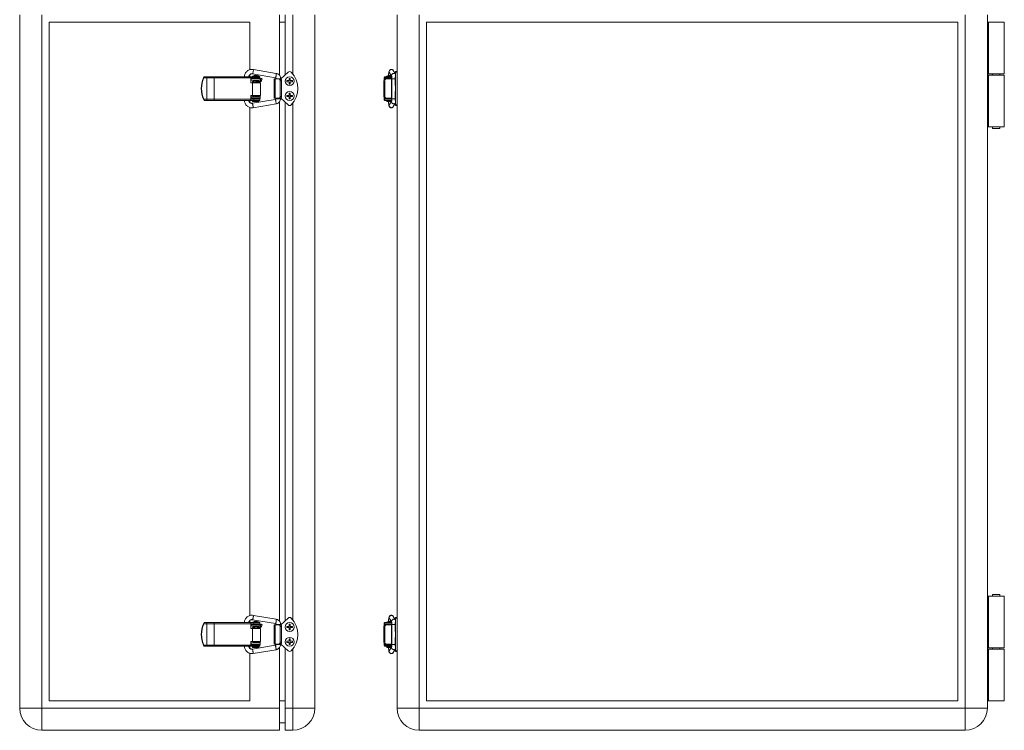
# Model space of a CAD drawing. Units: millimetres. Extents: x 129 to 796, y 19 to 744.
# Drawn here: x 129 to 796, y 19 to 500 of the extents above; entities that cross this region are included whole.
import ezdxf

# ---------------------------------------------------------------- set-up
doc = ezdxf.new("R2010")
doc.units = ezdxf.units.MM
doc.header["$LTSCALE"] = 2

msp = doc.modelspace()

# ---------------------------------------------------------------- linework, layer by layer
at = {"color": 7, "linetype": 'Continuous', "lineweight": 15}
for p, q in [((128.58, 503.67), (128.58, 33.67)), ((143.58, 503.67), (143.58, 33.67)), ((304.58, 462.64), (304.58, 503.67)), ((308.58, 462.94), (308.58, 503.67)), ((313.58, 463.66), (313.58, 503.67)), ((328.58, 33.67), (328.58, 503.67)), ((384.36, 463.66), (384.36, 503.67)), ((399.36, 33.67), (399.36, 503.67)), ((769.36, 33.67), (769.36, 503.67)), ((784.36, 33.67), (784.36, 503.67)), ((284.58, 498.67), (148.58, 498.67)), ((148.58, 498.67), (148.58, 38.67)), ((284.58, 466.47), (284.58, 498.67)), ((308.58, 498.67), (304.58, 498.67)), ((404.36, 498.67), (764.36, 498.67)), ((404.36, 38.67), (404.36, 498.67)), ((764.36, 38.67), (764.36, 498.67)), ((784.8, 498.67), (784.36, 498.67)), ((784.8, 463.67), (784.8, 498.67)), ((784.8, 498.67), (785.26, 498.67)), ((785.26, 498.67), (785.26, 463.67)), ((795.86, 498.67), (785.26, 498.67)), ((795.86, 463.67), (795.86, 498.67)), ((253.56, 461.67), (253.21, 460.91)), ((255.45, 460.87), (253.46, 460.87)), ((253.59, 461.67), (253.56, 461.67)), ((253.59, 461.67), (255.18, 461.67)), ((255.18, 461.67), (260.49, 461.67)), ((255.45, 446.47), (255.45, 460.87)), ((260.35, 460.87), (255.45, 460.87)), ((285.16, 460.87), (260.35, 460.87)), ((260.35, 446.47), (260.35, 460.87)), ((260.49, 461.67), (287.85, 461.67)), ((280.89, 461.72), (280.89, 461.67)), ((283.89, 461.67), (283.89, 461.72)), ((284.58, 461.67), (284.58, 463.13)), ((285.16, 457.57), (285.16, 460.87)), ((287.18, 461.67), (285.29, 461.67)), ((285.29, 460.87), (285.29, 461.67)), ((285.29, 460.87), (287.18, 460.87)), ((285.3, 460.87), (285.3, 457.57)), ((286.36, 461.97), (286.36, 461.67)), ((286.36, 461.97), (290.76, 461.97)), ((286.42, 463.64), (301.96, 461.02)), ((302.46, 463.98), (286.92, 466.6)), ((287.06, 460.87), (287.06, 460.42)), ((287.85, 461.67), (287.18, 461.67)), ((287.18, 460.87), (287.18, 461.67)), ((291.29, 460.87), (287.18, 460.87)), ((291.29, 461.67), (287.85, 461.67)), ((290.06, 460.42), (290.06, 460.87)), ((290.76, 461.67), (290.76, 461.97)), ((291.29, 460.87), (291.29, 461.67)), ((292.01, 460.54), (291.75, 459.33)), ((305.58, 460.17), (310.56, 464.77)), ((311.98, 460.57), (311.18, 460.57)), ((311.18, 460.57), (311.18, 459.07)), ((311.98, 459.07), (311.98, 460.57)), ((375.53, 459.64), (375.53, 460.87)), ((375.86, 461.67), (375.86, 460.87)), ((380.69, 461.67), (375.86, 461.67)), ((380.69, 460.87), (375.86, 460.87)), ((376.31, 460.87), (376.31, 460.42)), ((377.26, 461.97), (377.26, 461.67)), ((377.26, 461.97), (379.46, 461.97)), ((377.96, 460.87), (377.96, 460.42)), ((379.2, 464.35), (380.69, 461.87)), ((379.46, 461.97), (380.63, 461.97)), ((380.79, 461.97), (380.85, 461.97)), ((381.79, 465.86), (381.7, 465.97)), ((383.16, 463.57), (381.77, 465.89)), ((383.16, 461.67), (383.06, 461.67)), ((383.06, 458.67), (383.06, 461.67)), ((384.36, 465.17), (383.16, 465.17)), ((383.16, 464.7), (383.16, 465.17)), ((383.16, 464.7), (384.36, 464.7)), ((383.16, 442.63), (383.16, 464.7)), ((384.36, 463.66), (384.36, 443.68)), ((784.8, 463.67), (784.36, 463.67)), ((784.36, 462.67), (784.8, 462.67)), ((785.26, 463.67), (784.8, 463.67)), ((784.8, 462.67), (784.8, 427.67)), ((784.8, 462.67), (785.26, 462.67)), ((795.86, 463.67), (785.26, 463.67)), ((785.26, 462.67), (785.26, 427.67)), ((785.26, 462.67), (795.86, 462.67)), ((787.86, 463.67), (787.86, 462.67)), ((792.86, 462.67), (792.86, 463.67)), ((795.86, 427.67), (795.86, 462.67)), ((285.16, 457.57), (286.27, 457.57)), ((291.58, 460.42), (285.38, 460.42)), ((285.38, 460.42), (285.38, 459.42)), ((291.58, 459.42), (285.38, 459.42)), ((286.27, 448.97), (286.27, 457.57)), ((291.79, 457.57), (286.27, 457.57)), ((287.06, 459.42), (287.06, 458.93)), ((287.06, 458.13), (287.06, 457.98)), ((290.06, 458.66), (290.06, 459.42)), ((291.68, 459.27), (290.06, 459.27)), ((290.06, 457.71), (290.06, 457.9)), ((290.68, 458.47), (291.68, 458.47)), ((291.58, 460.42), (291.58, 459.42)), ((291.58, 459.42), (291.58, 459.27)), ((291.58, 458.47), (291.58, 457.57)), ((291.79, 448.97), (291.79, 457.57)), ((292.52, 459.1), (292.8, 460.36)), ((301.08, 460.17), (301.08, 447.17)), ((301.08, 460.17), (301.66, 460.17)), ((301.66, 460.17), (301.66, 447.17)), ((301.66, 460.17), (304.38, 460.17)), ((302.38, 460.41), (302.38, 460.17)), ((304.38, 460.17), (305.33, 460.17)), ((305.11, 458.97), (305.11, 448.37)), ((306.06, 458.97), (305.11, 458.97)), ((305.38, 460.17), (305.38, 460.41)), ((305.38, 460.17), (305.58, 460.17)), ((306.06, 458.97), (306.06, 448.37)), ((309.68, 459.07), (309.68, 458.27)), ((311.18, 459.07), (309.68, 459.07)), ((309.68, 458.27), (311.18, 458.27)), ((311.18, 458.27), (311.18, 456.77)), ((311.18, 456.77), (311.98, 456.77)), ((313.48, 459.07), (311.98, 459.07)), ((311.98, 456.77), (311.98, 458.27)), ((311.98, 458.27), (313.48, 458.27)), ((313.48, 458.27), (313.48, 459.07)), ((375.26, 457.57), (375.26, 448.97)), ((375.36, 457.57), (375.26, 457.57)), ((376.09, 458.97), (375.36, 458.97)), ((375.36, 458.97), (375.36, 448.37)), ((376.06, 460.42), (376.06, 460.13)), ((379.16, 460.42), (376.06, 460.42)), ((376.09, 458.97), (376.09, 448.37)), ((376.31, 460.17), (377.04, 460.17)), ((377.04, 460.17), (380.59, 460.17)), ((379.16, 460.42), (380.72, 460.42)), ((380.59, 460.17), (380.59, 447.17)), ((380.67, 460.17), (380.59, 460.17)), ((380.72, 460.41), (380.72, 446.75)), ((383.06, 455.67), (383.06, 458.67)), ((383.06, 455.67), (383.16, 455.67)), ((285.16, 446.47), (285.16, 448.97)), ((285.16, 448.97), (286.27, 448.97)), ((285.3, 448.97), (285.3, 446.47)), ((286.42, 448.87), (285.3, 448.87)), ((285.3, 448.07), (287.06, 448.07)), ((285.38, 447.92), (285.38, 446.92)), ((291.58, 447.92), (285.38, 447.92)), ((291.79, 448.97), (286.27, 448.97)), ((287.06, 448.68), (287.06, 447.92)), ((290.06, 447.92), (290.06, 448.41)), ((291.58, 448.97), (291.58, 447.92)), ((291.58, 447.92), (291.58, 446.92)), ((301.66, 447.17), (301.08, 447.17)), ((304.38, 447.17), (301.66, 447.17)), ((302.38, 447.17), (302.38, 446.75)), ((305.33, 447.17), (304.38, 447.17)), ((305.11, 448.37), (306.06, 448.37)), ((305.38, 446.75), (305.38, 447.17)), ((305.58, 447.17), (305.38, 447.17)), ((310.56, 442.57), (305.58, 447.17)), ((311.18, 449.07), (309.68, 449.07)), ((309.68, 449.07), (309.68, 448.27)), ((309.68, 448.27), (311.18, 448.27)), ((311.98, 450.57), (311.18, 450.57)), ((311.18, 450.57), (311.18, 449.07)), ((311.18, 448.27), (311.18, 446.77)), ((311.98, 449.07), (311.98, 450.57)), ((313.48, 449.07), (311.98, 449.07)), ((311.98, 446.77), (311.98, 448.27)), ((311.98, 448.27), (313.48, 448.27)), ((313.48, 448.27), (313.48, 449.07)), ((375.36, 448.97), (375.26, 448.97)), ((375.36, 448.37), (376.09, 448.37)), ((375.53, 446.47), (375.53, 447.7)), ((376.06, 447.21), (376.06, 446.92)), ((377.04, 447.17), (376.31, 447.17)), ((380.59, 447.17), (377.04, 447.17)), ((380.59, 447.17), (380.72, 447.17)), ((383.16, 451.67), (383.06, 451.67)), ((383.06, 445.67), (383.06, 451.67)), ((253.21, 446.42), (253.56, 445.67)), ((253.46, 446.47), (255.45, 446.47)), ((253.59, 445.67), (253.56, 445.67)), ((255.18, 445.67), (253.59, 445.67)), ((260.49, 445.67), (255.18, 445.67)), ((255.45, 446.47), (260.35, 446.47)), ((260.35, 446.47), (285.16, 446.47)), ((287.85, 445.67), (260.49, 445.67)), ((284.58, 444.2), (284.58, 445.67)), ((284.58, 96.47), (284.58, 440.86)), ((285.29, 445.67), (285.29, 446.47)), ((285.29, 446.47), (287.18, 446.47)), ((285.29, 445.67), (287.18, 445.67)), ((291.58, 446.92), (285.38, 446.92)), ((301.79, 446.28), (286.25, 443.67)), ((286.46, 445.27), (286.46, 444.87)), ((286.46, 445.27), (290.66, 445.27)), ((286.46, 444.87), (290.66, 444.87)), ((286.75, 440.71), (302.29, 443.32)), ((287.06, 446.92), (287.06, 446.47)), ((287.18, 445.67), (287.18, 446.47)), ((291.29, 446.47), (287.18, 446.47)), ((287.18, 445.67), (287.85, 445.67)), ((291.29, 445.67), (287.85, 445.67)), ((290.06, 446.47), (290.06, 446.92)), ((290.66, 444.87), (290.66, 445.27)), ((291.29, 445.67), (291.29, 446.47)), ((304.58, 92.64), (304.58, 444.66)), ((308.58, 92.94), (308.58, 444.4)), ((311.18, 446.77), (311.98, 446.77)), ((313.58, 93.66), (313.58, 443.68)), ((375.86, 446.47), (375.86, 445.67)), ((380.73, 446.47), (375.86, 446.47)), ((380.74, 445.67), (375.86, 445.67)), ((379.16, 446.92), (376.06, 446.92)), ((376.31, 446.92), (376.31, 446.47)), ((377.36, 445.27), (377.36, 444.87)), ((377.36, 445.27), (379.46, 445.27)), ((377.36, 444.87), (379.46, 444.87)), ((377.96, 446.92), (377.96, 446.47)), ((379.16, 446.92), (380.72, 446.92)), ((380.75, 445.58), (379.18, 442.96)), ((379.46, 445.27), (380.57, 445.27)), ((379.46, 444.87), (380.33, 444.87)), ((381.75, 441.42), (383.16, 443.76)), ((383.06, 445.67), (383.16, 445.67)), ((383.16, 442.63), (384.36, 442.63)), ((383.16, 442.17), (383.16, 442.63)), ((383.16, 442.17), (384.36, 442.17)), ((384.36, 93.66), (384.36, 443.68)), ((784.36, 427.67), (784.8, 427.67)), ((784.8, 427.67), (785.26, 427.67)), ((785.26, 427.67), (795.86, 427.67)), ((787.86, 427.67), (787.86, 426.67)), ((792.86, 426.67), (792.86, 427.67)), ((787.86, 426.67), (792.86, 426.67)), ((784.36, 109.67), (784.8, 109.67)), ((784.8, 109.67), (784.8, 74.67)), ((784.8, 109.67), (785.26, 109.67)), ((785.26, 109.67), (785.26, 74.67)), ((785.26, 109.67), (795.86, 109.67)), ((787.86, 110.67), (787.86, 109.67)), ((792.86, 110.67), (787.86, 110.67)), ((792.86, 109.67), (792.86, 110.67)), ((795.86, 74.67), (795.86, 109.67)), ((286.42, 93.64), (301.96, 91.02)), ((302.46, 93.98), (286.92, 96.6)), ((305.58, 90.17), (310.56, 94.77)), ((379.2, 94.35), (380.69, 91.87)), ((381.79, 95.86), (381.7, 95.97)), ((383.16, 93.57), (381.77, 95.89)), ((384.36, 95.17), (383.16, 95.17)), ((383.16, 94.7), (383.16, 95.17)), ((383.16, 94.7), (384.36, 94.7)), ((383.16, 72.63), (383.16, 94.7)), ((384.36, 93.66), (384.36, 73.68)), ((253.56, 91.67), (253.21, 90.91)), ((255.45, 90.87), (253.46, 90.87)), ((253.59, 91.67), (253.56, 91.67)), ((253.59, 91.67), (255.18, 91.67)), ((255.18, 91.67), (260.49, 91.67)), ((255.45, 76.47), (255.45, 90.87)), ((260.35, 90.87), (255.45, 90.87)), ((285.16, 90.87), (260.35, 90.87)), ((260.35, 76.47), (260.35, 90.87)), ((260.49, 91.67), (287.85, 91.67)), ((280.89, 91.72), (280.89, 91.67)), ((283.89, 91.67), (283.89, 91.72)), ((284.58, 91.67), (284.58, 93.13)), ((285.16, 87.57), (285.16, 90.87)), ((285.16, 87.57), (286.27, 87.57)), ((287.18, 91.67), (285.29, 91.67)), ((285.29, 90.87), (285.29, 91.67)), ((285.29, 90.87), (287.18, 90.87)), ((285.3, 90.87), (285.3, 87.57)), ((291.58, 90.42), (285.38, 90.42)), ((285.38, 90.42), (285.38, 89.42)), ((291.58, 89.42), (285.38, 89.42)), ((286.27, 78.97), (286.27, 87.57)), ((291.79, 87.57), (286.27, 87.57)), ((286.36, 91.97), (286.36, 91.67)), ((286.36, 91.97), (290.76, 91.97)), ((287.06, 90.87), (287.06, 90.42)), ((287.06, 89.42), (287.06, 88.93)), ((287.06, 88.13), (287.06, 87.98)), ((287.85, 91.67), (287.18, 91.67)), ((287.18, 90.87), (287.18, 91.67)), ((291.29, 90.87), (287.18, 90.87)), ((291.29, 91.67), (287.85, 91.67)), ((290.06, 90.42), (290.06, 90.87)), ((290.06, 88.66), (290.06, 89.42)), ((291.68, 89.27), (290.06, 89.27)), ((290.06, 87.71), (290.06, 87.9)), ((290.68, 88.47), (291.68, 88.47)), ((290.76, 91.67), (290.76, 91.97)), ((291.29, 90.87), (291.29, 91.67)), ((291.58, 90.42), (291.58, 89.42)), ((291.58, 89.42), (291.58, 89.27)), ((291.58, 88.47), (291.58, 87.57)), ((292.01, 90.54), (291.75, 89.33)), ((291.79, 78.97), (291.79, 87.57)), ((292.52, 89.1), (292.8, 90.36)), ((301.08, 90.17), (301.08, 77.17)), ((301.08, 90.17), (301.66, 90.17)), ((301.66, 90.17), (301.66, 77.17)), ((301.66, 90.17), (304.38, 90.17)), ((302.38, 90.41), (302.38, 90.17)), ((304.38, 90.17), (305.33, 90.17)), ((305.11, 88.97), (305.11, 78.37)), ((306.06, 88.97), (305.11, 88.97)), ((305.38, 90.17), (305.38, 90.41)), ((305.38, 90.17), (305.58, 90.17)), ((306.06, 88.97), (306.06, 78.37)), ((309.68, 89.07), (309.68, 88.27)), ((311.18, 89.07), (309.68, 89.07)), ((309.68, 88.27), (311.18, 88.27)), ((311.98, 90.57), (311.18, 90.57)), ((311.18, 90.57), (311.18, 89.07)), ((311.18, 88.27), (311.18, 86.77)), ((311.18, 86.77), (311.98, 86.77)), ((311.98, 89.07), (311.98, 90.57)), ((313.48, 89.07), (311.98, 89.07)), ((311.98, 86.77), (311.98, 88.27)), ((311.98, 88.27), (313.48, 88.27)), ((313.48, 88.27), (313.48, 89.07)), ((375.26, 87.57), (375.26, 78.97)), ((375.36, 87.57), (375.26, 87.57)), ((376.09, 88.97), (375.36, 88.97)), ((375.36, 88.97), (375.36, 78.37)), ((375.53, 89.64), (375.53, 90.87)), ((375.86, 91.67), (375.86, 90.87)), ((380.69, 91.67), (375.86, 91.67)), ((380.73, 90.87), (375.86, 90.87)), ((376.06, 90.42), (376.06, 90.13)), ((379.16, 90.42), (376.06, 90.42)), ((376.09, 88.97), (376.09, 78.37)), ((376.31, 90.87), (376.31, 90.42)), ((376.31, 90.17), (377.04, 90.17)), ((377.04, 90.17), (380.59, 90.17)), ((377.26, 91.97), (377.26, 91.67)), ((377.26, 91.97), (379.46, 91.97)), ((377.96, 90.87), (377.96, 90.42)), ((379.16, 90.42), (380.72, 90.42)), ((379.46, 91.97), (380.63, 91.97)), ((380.59, 90.17), (380.59, 77.17)), ((380.67, 90.17), (380.59, 90.17)), ((380.72, 90.41), (380.72, 76.75)), ((380.79, 91.97), (380.85, 91.97)), ((383.16, 91.67), (383.06, 91.67)), ((383.06, 88.67), (383.06, 91.67)), ((383.06, 85.67), (383.06, 88.67)), ((311.98, 80.57), (311.18, 80.57)), ((311.18, 80.57), (311.18, 79.07)), ((311.98, 79.07), (311.98, 80.57)), ((383.06, 85.67), (383.16, 85.67)), ((383.16, 81.67), (383.06, 81.67)), ((383.06, 75.67), (383.06, 81.67)), ((253.21, 76.42), (253.56, 75.67)), ((253.46, 76.47), (255.45, 76.47)), ((253.59, 75.67), (253.56, 75.67)), ((255.18, 75.67), (253.59, 75.67)), ((260.49, 75.67), (255.18, 75.67)), ((255.45, 76.47), (260.35, 76.47)), ((260.35, 76.47), (285.16, 76.47)), ((287.85, 75.67), (260.49, 75.67)), ((284.58, 74.2), (284.58, 75.67)), ((285.16, 76.47), (285.16, 78.97)), ((285.16, 78.97), (286.27, 78.97)), ((285.29, 75.67), (285.29, 76.47)), ((285.29, 76.47), (287.18, 76.47)), ((285.29, 75.67), (287.18, 75.67)), ((285.3, 78.97), (285.3, 76.47)), ((286.42, 78.87), (285.3, 78.87)), ((285.3, 78.07), (287.06, 78.07)), ((285.38, 77.92), (285.38, 76.92)), ((291.58, 77.92), (285.38, 77.92)), ((291.58, 76.92), (285.38, 76.92)), ((301.79, 76.28), (286.25, 73.67)), ((291.79, 78.97), (286.27, 78.97)), ((286.46, 75.27), (286.46, 74.87)), ((286.46, 75.27), (290.66, 75.27)), ((286.46, 74.87), (290.66, 74.87)), ((287.06, 78.68), (287.06, 77.92)), ((287.06, 76.92), (287.06, 76.47)), ((287.18, 75.67), (287.18, 76.47)), ((291.29, 76.47), (287.18, 76.47)), ((287.18, 75.67), (287.85, 75.67)), ((291.29, 75.67), (287.85, 75.67)), ((290.06, 77.92), (290.06, 78.41)), ((290.06, 76.47), (290.06, 76.92)), ((290.66, 74.87), (290.66, 75.27)), ((291.29, 75.67), (291.29, 76.47)), ((291.58, 78.97), (291.58, 77.92)), ((291.58, 77.92), (291.58, 76.92)), ((301.66, 77.17), (301.08, 77.17)), ((304.38, 77.17), (301.66, 77.17)), ((302.38, 77.17), (302.38, 76.75)), ((305.33, 77.17), (304.38, 77.17)), ((304.58, 33.67), (304.58, 74.66)), ((305.11, 78.37), (306.06, 78.37)), ((305.38, 76.75), (305.38, 77.17)), ((305.58, 77.17), (305.38, 77.17)), ((310.56, 72.57), (305.58, 77.17)), ((308.58, 33.67), (308.58, 74.4)), ((311.18, 79.07), (309.68, 79.07)), ((309.68, 79.07), (309.68, 78.27)), ((309.68, 78.27), (311.18, 78.27)), ((311.18, 78.27), (311.18, 76.77)), ((311.18, 76.77), (311.98, 76.77)), ((313.48, 79.07), (311.98, 79.07)), ((311.98, 76.77), (311.98, 78.27)), ((311.98, 78.27), (313.48, 78.27)), ((313.48, 78.27), (313.48, 79.07)), ((313.58, 33.67), (313.58, 73.68)), ((375.36, 78.97), (375.26, 78.97)), ((375.36, 78.37), (376.09, 78.37)), ((375.53, 76.47), (375.53, 77.7)), ((375.86, 76.47), (375.86, 75.67)), ((380.73, 76.47), (375.86, 76.47)), ((380.74, 75.67), (375.86, 75.67)), ((376.06, 77.21), (376.06, 76.92)), ((379.16, 76.92), (376.06, 76.92)), ((377.04, 77.17), (376.31, 77.17)), ((376.31, 76.92), (376.31, 76.47)), ((380.59, 77.17), (377.04, 77.17)), ((377.36, 75.27), (377.36, 74.87)), ((377.36, 75.27), (379.46, 75.27)), ((377.36, 74.87), (379.46, 74.87)), ((377.96, 76.92), (377.96, 76.47)), ((379.16, 76.92), (380.72, 76.92)), ((380.75, 75.58), (379.18, 72.96)), ((379.46, 75.27), (380.57, 75.27)), ((379.46, 74.87), (380.33, 74.87)), ((380.59, 77.17), (380.72, 77.17)), ((381.75, 71.42), (383.16, 73.76)), ((383.06, 75.67), (383.16, 75.67)), ((384.36, 33.67), (384.36, 73.68)), ((784.36, 74.67), (784.8, 74.67)), ((784.8, 73.67), (784.36, 73.67)), ((784.8, 74.67), (785.26, 74.67)), ((784.8, 38.67), (784.8, 73.67)), ((784.8, 73.67), (785.26, 73.67)), ((785.26, 74.67), (795.86, 74.67)), ((785.26, 73.67), (785.26, 38.67)), ((795.86, 73.67), (785.26, 73.67)), ((787.86, 74.67), (787.86, 73.67)), ((792.86, 73.67), (792.86, 74.67)), ((795.86, 38.67), (795.86, 73.67)), ((284.58, 38.67), (284.58, 70.86)), ((286.75, 70.71), (302.29, 73.32)), ((383.16, 72.63), (384.36, 72.63)), ((383.16, 72.17), (383.16, 72.63)), ((383.16, 72.17), (384.36, 72.17)), ((143.58, 33.67), (128.58, 33.67)), ((143.58, 33.67), (143.58, 18.67)), ((304.58, 33.67), (143.58, 33.67)), ((284.58, 38.67), (148.58, 38.67)), ((308.58, 38.67), (304.58, 38.67)), ((304.58, 33.67), (304.58, 18.67)), ((308.58, 33.67), (313.58, 33.67)), ((308.58, 33.67), (308.58, 18.67)), ((313.58, 33.67), (313.58, 18.67)), ((313.58, 33.67), (328.58, 33.67)), ((384.36, 33.67), (399.36, 33.67)), ((399.36, 18.67), (399.36, 33.67)), ((399.36, 33.67), (769.36, 33.67)), ((764.36, 38.67), (404.36, 38.67)), ((769.36, 33.67), (769.36, 18.67)), ((769.36, 33.67), (784.36, 33.67)), ((784.8, 38.67), (784.36, 38.67)), ((785.26, 38.67), (784.8, 38.67)), ((795.86, 38.67), (785.26, 38.67)), ((308.58, 23.67), (304.58, 23.67)), ((304.58, 18.67), (143.58, 18.67)), ((308.58, 18.67), (313.58, 18.67)), ((399.36, 18.67), (769.36, 18.67))]:
    msp.add_line(p, q, dxfattribs=at)
at = {"color": 8, "linetype": 'Continuous', "lineweight": 15}
for p, q in [((379.16, 460.42), (379.16, 460.17)), ((379.16, 447.17), (379.16, 446.92)), ((379.16, 90.42), (379.16, 90.17)), ((379.16, 77.17), (379.16, 76.92))]:
    msp.add_line(p, q, dxfattribs=at)
at = {"color": 7, "linetype": 'Continuous', "lineweight": 15, "flags": 128}
for points in [[(255.45, 460.87), (255.44, 461.02), (255.43, 461.17), (255.4, 461.31), (255.37, 461.43), (255.33, 461.53), (255.28, 461.61), (255.23, 461.65), (255.18, 461.67)], [(285.38, 460.42), (285.3, 460.04), (285.3, 460.03)], [(305.11, 458.97), (305.09, 459.2), (305.05, 459.43), (304.98, 459.63), (304.89, 459.82), (304.78, 459.97), (304.65, 460.08), (304.52, 460.15), (304.38, 460.17)], [(305.33, 460.17), (305.47, 460.15), (305.61, 460.08), (305.73, 459.97), (305.84, 459.82), (305.93, 459.63), (306, 459.43), (306.04, 459.2), (306.06, 458.97)], [(285.3, 447.31), (285.3, 447.3), (285.38, 446.92)], [(304.38, 447.17), (304.52, 447.19), (304.65, 447.26), (304.78, 447.37), (304.89, 447.52), (304.98, 447.7), (305.05, 447.91), (305.09, 448.13), (305.11, 448.37)], [(306.06, 448.37), (306.04, 448.13), (306, 447.91), (305.93, 447.7), (305.84, 447.52), (305.73, 447.37), (305.61, 447.26), (305.47, 447.19), (305.33, 447.17)], [(255.45, 446.47), (255.44, 446.31), (255.43, 446.16), (255.4, 446.02), (255.37, 445.9), (255.33, 445.8), (255.28, 445.73), (255.23, 445.68), (255.18, 445.67)], [(255.45, 90.87), (255.44, 91.02), (255.43, 91.17), (255.4, 91.31), (255.37, 91.43), (255.33, 91.53), (255.28, 91.61), (255.23, 91.65), (255.18, 91.67)], [(285.38, 90.42), (285.3, 90.04), (285.3, 90.03)], [(305.11, 88.97), (305.09, 89.2), (305.05, 89.43), (304.98, 89.63), (304.89, 89.82), (304.78, 89.97), (304.65, 90.08), (304.52, 90.15), (304.38, 90.17)], [(305.33, 90.17), (305.47, 90.15), (305.61, 90.08), (305.73, 89.97), (305.84, 89.82), (305.93, 89.63), (306, 89.43), (306.04, 89.2), (306.06, 88.97)], [(255.45, 76.47), (255.44, 76.31), (255.43, 76.16), (255.4, 76.02), (255.37, 75.9), (255.33, 75.8), (255.28, 75.73), (255.23, 75.68), (255.18, 75.67)], [(285.3, 77.31), (285.3, 77.3), (285.38, 76.92)], [(304.38, 77.17), (304.52, 77.19), (304.65, 77.26), (304.78, 77.37), (304.89, 77.52), (304.98, 77.7), (305.05, 77.91), (305.09, 78.13), (305.11, 78.37)], [(306.06, 78.37), (306.04, 78.13), (306, 77.91), (305.93, 77.7), (305.84, 77.52), (305.73, 77.37), (305.61, 77.26), (305.47, 77.19), (305.33, 77.17)]]:
    msp.add_lwpolyline(points, dxfattribs=at)
at = {"color": 7, "linetype": 'Continuous', "lineweight": 15}
for centre in [(311.58, 458.67), (311.58, 448.67), (311.58, 88.67), (311.58, 78.67)]:
    msp.add_circle(centre, 3, dxfattribs=at)
for centre, radius, start, end in [((268.48, 453.67), 16.9, 154.61694, 205.38306), ((268.75, 453.67), 16.9, 154.79017, 205.20983), ((261.6, 461.06), 1.27, 151.51864, 188.78055), ((286.63, 461.04), 1.48, 155.12211, 186.6899), ((288.56, 458.86), 3.81, 54.69975, 125.30025), ((311.58, 463.67), 1.5, 43.60282, 132.7274), ((301.08, 453.67), 16, 316.39718, 43.60282), ((376.33, 460.87), 0.803, 125.46537, 180.16095), ((379.46, 458.86), 3.81, 90, 125.30025), ((379.46, 458.86), 3.81, 77.96633, 90), ((376.45, 459.08), 1.1, 97.33323, 185.81199), ((377.18, 459.08), 1.1, 97.33323, 185.81199), ((376.45, 448.26), 1.1, 174.18812, 262.66597), ((377.18, 448.26), 1.1, 174.18812, 262.66597), ((261.6, 446.27), 1.27, 171.21945, 208.48136), ((286.63, 446.3), 1.48, 173.30979, 204.87819), ((286.66, 445.67), 0.4, 270, 0), ((290.46, 445.67), 0.4, 180, 270), ((311.58, 443.67), 1.5, 227.2726, 316.39718), ((376.33, 446.47), 0.803, 179.83843, 234.5342), ((377.56, 445.67), 0.4, 270, 0), ((311.58, 93.67), 1.5, 43.60282, 132.7274), ((301.08, 83.67), 16, 316.39718, 43.60282), ((268.48, 83.67), 16.9, 154.61694, 205.38306), ((268.75, 83.67), 16.9, 154.79017, 205.20983), ((261.6, 91.06), 1.27, 151.51864, 188.78055), ((286.63, 91.04), 1.48, 155.12181, 186.69021), ((288.56, 88.86), 3.81, 54.69975, 125.30025), ((376.45, 89.08), 1.1, 97.33403, 185.81188), ((376.33, 90.87), 0.803, 125.4658, 180.16157), ((377.18, 89.08), 1.1, 97.33403, 185.81188), ((379.46, 88.86), 3.81, 90, 125.30025), ((379.46, 88.86), 3.81, 77.96633, 90), ((261.6, 76.27), 1.27, 171.21945, 208.48136), ((286.63, 76.3), 1.48, 173.3101, 204.87789), ((286.66, 75.67), 0.4, 270, 0), ((290.46, 75.67), 0.4, 180, 270), ((376.45, 78.26), 1.1, 174.18801, 262.66677), ((376.33, 76.47), 0.803, 179.83905, 234.53463), ((377.18, 78.26), 1.1, 174.18801, 262.66677), ((377.56, 75.67), 0.4, 270, 0), ((311.58, 73.67), 1.5, 227.2726, 316.39718), ((143.58, 33.67), 15, 180, 270), ((313.58, 33.67), 15, 270, 0), ((399.36, 33.67), 15, 180, 270), ((769.36, 33.67), 15, 270, 0)]:
    msp.add_arc(centre, radius, start, end, dxfattribs=at)
for centre in [(292.4, 460.45), (292.4, 90.45)]:
    msp.add_ellipse(centre, major_axis=(0.391, -0.086), ratio=0.014229, dxfattribs=at)
for points, knots in [([(253.46, 460.87), (253.5, 460.97), (253.59, 461.17), (253.67, 461.43), (253.68, 461.6), (253.64, 461.66), (253.6, 461.67), (253.59, 461.67)], [0, 0, 0, 0, 0.251017, 0.502398, 0.740275, 0.947307, 1, 1, 1, 1]), ([(286.92, 466.6), (286.55, 466.64), (285.82, 466.73), (284.72, 466.56), (283.68, 466.17), (282.74, 465.57), (281.96, 464.77), (281.37, 463.83), (280.98, 462.78), (280.92, 462.04), (280.89, 461.67)], [0, 0, 0, 0, 0.124927, 0.249916, 0.374967, 0.499957, 0.624921, 0.749917, 0.874875, 1, 1, 1, 1]), ([(283.89, 461.67), (283.9, 461.82), (283.93, 462.13), (284.1, 462.55), (284.36, 462.94), (284.69, 463.26), (285.08, 463.5), (285.51, 463.65), (285.97, 463.7), (286.27, 463.66), (286.42, 463.64)], [0, 0, 0, 0, 0.124251, 0.248634, 0.373544, 0.498584, 0.623667, 0.749073, 0.87444, 1, 1, 1, 1]), ([(286.9, 466.59), (286.92, 466.59), (286.96, 466.58), (286.96, 466.29), (286.93, 465.84), (286.85, 465.27), (286.75, 464.68), (286.63, 464.16), (286.52, 463.79), (286.45, 463.62), (286.43, 463.66), (286.43, 463.66)], [0, 0, 0, 0, 0.12058, 0.241163, 0.361746, 0.482326, 0.602908, 0.723491, 0.844074, 0.964653, 1, 1, 1, 1]), ([(301.96, 461.03), (302, 461.01), (302.08, 460.98), (302.21, 460.88), (302.32, 460.74), (302.39, 460.54), (302.38, 460.42), (302.38, 460.36)], [0, 0, 0, 0, 0.1555611, 0.3022074, 0.567969, 0.7999528, 1, 1, 1, 1]), ([(302.44, 463.98), (302.46, 463.97), (302.5, 463.97), (302.5, 463.68), (302.47, 463.22), (302.39, 462.66), (302.29, 462.07), (302.17, 461.54), (302.06, 461.18), (301.99, 461.01), (301.97, 461.04), (301.97, 461.05)], [0, 0, 0, 0, 0.120518, 0.241033, 0.36155, 0.482065, 0.602582, 0.723099, 0.843615, 0.964131, 1, 1, 1, 1]), ([(305.38, 460.36), (305.35, 460.7), (305.31, 461.44), (304.8, 462.54), (304.02, 463.32), (303.19, 463.79), (302.71, 463.92), (302.46, 463.98)], [0, 0, 0, 0, 0.203408, 0.437641, 0.702619, 0.84739, 1, 1, 1, 1]), ([(381.59, 466.11), (381.55, 466.17), (381.42, 466.35), (381.11, 466.53), (380.72, 466.65), (380.35, 466.67), (380.01, 466.62), (379.74, 466.51), (379.51, 466.38), (379.31, 466.2), (378.96, 465.76), (378.78, 465.07), (378.63, 463.89), (378.58, 462.99), (378.57, 462.57), (378.57, 462.49)], [0, 0, 0, 0, 0.03378, 0.110106, 0.173928, 0.225273, 0.266536, 0.303774, 0.338858, 0.37264, 0.413917, 0.625981, 0.839027, 0.965946, 1, 1, 1, 1]), ([(380.66, 466.59), (380.46, 466.59), (380.07, 466.58), (379.54, 466.29), (379.15, 465.84), (378.97, 465.27), (378.99, 464.74), (379.16, 464.47), (379.22, 464.36)], [0, 0, 0, 0, 0.176861, 0.353726, 0.530591, 0.707452, 0.884316, 1, 1, 1, 1]), ([(382.23, 463.98), (382.03, 463.97), (381.64, 463.97), (381.11, 463.68), (380.71, 463.22), (380.54, 462.66), (380.54, 462.19), (380.67, 461.97), (380.7, 461.91)], [0, 0, 0, 0, 0.18774, 0.375474, 0.563212, 0.750948, 0.938685, 1, 1, 1, 1]), ([(381.75, 465.88), (381.72, 465.94), (381.61, 466.17), (381.23, 466.46), (380.85, 466.55), (380.66, 466.59)], [0, 0, 0, 0, 0.147458, 0.573729, 1, 1, 1, 1]), ([(380.68, 461.9), (380.69, 461.88), (380.69, 461.83), (380.71, 461.5), (380.72, 461), (380.72, 460.58), (380.72, 460.36)], [0, 0, 0, 0, 0.226226, 0.467947, 0.725487, 1, 1, 1, 1]), ([(383.37, 463.17), (383.32, 463.26), (383.2, 463.53), (382.8, 463.85), (382.42, 463.93), (382.23, 463.98)], [0, 0, 0, 0, 0.2093382, 0.6046682, 1, 1, 1, 1]), ([(286.91, 458.16), (286.84, 458.15), (286.63, 458.12), (286.41, 458.05), (286.25, 457.83), (286.22, 457.67), (286.25, 457.59), (286.26, 457.57)], [0, 0, 0, 0, 0.175648, 0.572317, 0.758619, 0.920754, 1, 1, 1, 1]), ([(286.26, 458.77), (286.25, 458.73), (286.22, 458.64), (286.35, 458.55), (286.58, 458.45), (286.82, 458.39), (287.01, 458.4), (287.06, 458.4)], [0, 0, 0, 0, 0.223673, 0.45231, 0.682238, 0.910224, 1, 1, 1, 1]), ([(286.44, 458.27), (286.49, 458.25), (286.58, 458.2), (286.96, 458.14), (287.44, 458.09), (288.03, 458.03), (288.79, 457.98), (289.43, 457.91), (290.08, 457.88), (290.46, 457.96), (290.71, 458.07), (290.84, 458.15), (290.9, 458.23), (290.83, 458.31), (290.79, 458.35)], [0, 0, 0, 0, 0.097904, 0.175376, 0.288482, 0.373452, 0.457001, 0.616887, 0.679666, 0.763426, 0.813753, 0.870297, 0.932398, 1, 1, 1, 1]), ([(290.44, 457.72), (290.48, 457.73), (290.55, 457.74), (290.66, 457.78), (290.74, 457.84), (290.81, 457.93), (290.87, 458.03), (290.89, 458.16), (290.87, 458.29), (290.7, 458.54), (290.35, 458.63), (289.86, 458.69), (289.25, 458.74), (288.6, 458.79), (288.06, 458.83), (287.61, 458.87), (287.22, 458.91), (286.96, 458.94), (286.83, 458.96), (286.82, 458.97), (286.82, 458.98)], [0, 0, 0, 0, 0.017625, 0.034497, 0.050314, 0.064972, 0.090944, 0.113438, 0.153839, 0.191233, 0.29957, 0.399963, 0.501295, 0.594906, 0.678489, 0.73363, 0.80752, 0.895285, 0.945309, 1, 1, 1, 1]), ([(290.56, 457.61), (290.56, 457.62), (290.47, 457.68), (290.24, 457.68), (289.85, 457.74), (289.34, 457.79), (288.79, 457.83), (288.23, 457.87), (287.69, 457.92), (287.3, 457.96), (287.08, 457.98), (286.98, 457.98), (286.97, 457.97), (286.96, 457.96)], [0, 0, 0, 0, 0.005753, 0.115638, 0.238393, 0.359308, 0.475705, 0.587212, 0.704732, 0.8265, 0.889146, 0.951793, 1, 1, 1, 1]), ([(291.68, 459.27), (291.68, 459.27), (291.69, 459.27), (291.71, 459.25), (291.75, 459.19), (291.79, 459.08), (291.82, 458.96), (291.83, 458.83), (291.83, 458.71), (291.81, 458.6), (291.77, 458.51), (291.72, 458.47), (291.69, 458.47), (291.68, 458.47), (291.68, 458.47)], [0, 0, 0, 0, 0.003954, 0.115767, 0.228046, 0.335522, 0.437711, 0.534888, 0.628302, 0.730296, 0.841333, 0.964127, 0.993769, 1, 1, 1, 1]), ([(291.68, 458.47), (291.78, 458.48), (291.97, 458.5), (292.23, 458.65), (292.44, 458.87), (292.5, 459.06), (292.53, 459.15)], [0, 0, 0, 0, 0.254132, 0.502268, 0.749507, 1, 1, 1, 1]), ([(291.75, 459.33), (291.75, 459.33), (291.76, 459.32), (291.85, 459.3), (291.96, 459.28), (292.05, 459.25), (292.09, 459.24), (292.11, 459.24), (292.13, 459.24), (292.13, 459.23), (292.13, 459.23), (292.13, 459.23), (292.14, 459.23), (292.14, 459.23), (292.14, 459.23), (292.14, 459.23), (292.14, 459.23), (292.14, 459.23), (292.16, 459.24), (292.23, 459.2), (292.32, 459.2), (292.4, 459.18), (292.47, 459.16), (292.52, 459.15), (292.52, 459.15), (292.53, 459.15)], [0, 0, 0, 0, 0.124711, 0.249422, 0.374119, 0.436783, 0.468152, 0.483839, 0.491691, 0.49561, 0.497571, 0.49855, 0.499038, 0.499283, 0.499408, 0.499468, 0.499504, 0.499521, 0.499533, 0.560919, 0.664615, 0.732584, 0.811146, 0.900299, 1, 1, 1, 1]), ([(305.35, 460.36), (305.35, 460.36), (305.37, 460.36), (305.15, 460.36), (304.74, 460.36), (304.18, 460.36), (303.58, 460.36), (303.03, 460.36), (302.61, 460.36), (302.39, 460.36), (302.4, 460.36), (302.41, 460.36)], [0, 0, 0, 0, 0.06101, 0.186174, 0.311334, 0.436499, 0.56166, 0.686822, 0.811986, 0.937149, 1, 1, 1, 1]), ([(382.52, 460.36), (382.32, 460.36), (381.93, 460.36), (381.37, 460.36), (380.95, 460.36), (380.73, 460.36), (380.74, 460.36), (380.75, 460.36)], [0, 0, 0, 0, 0.218505, 0.437016, 0.655518, 0.87403, 1, 1, 1, 1]), ([(383.06, 460.36), (383.06, 460.36), (382.92, 460.36), (382.72, 460.36), (382.52, 460.36)], [0, 0, 0, 0, 0.002532, 1, 1, 1, 1]), ([(286.32, 448.97), (286.37, 448.91), (286.54, 448.72), (286.96, 448.7), (287.52, 448.62), (288.04, 448.58), (288.44, 448.55), (288.83, 448.52), (289.21, 448.49), (289.57, 448.46), (289.87, 448.43), (290.06, 448.4), (290.15, 448.4), (290.19, 448.39), (290.19, 448.39), (290.19, 448.39)], [0, 0, 0, 0, 0.060708, 0.226534, 0.390803, 0.470594, 0.54762, 0.622857, 0.700337, 0.778647, 0.856658, 0.933099, 0.970371, 0.989232, 1, 1, 1, 1]), ([(290.06, 448.23), (290.1, 448.23), (290.2, 448.21), (290.41, 448.26), (290.6, 448.35), (290.75, 448.47), (290.84, 448.62), (290.87, 448.74), (290.85, 448.87), (290.81, 448.93), (290.78, 448.97)], [0, 0, 0, 0, 0.1356021, 0.2953302, 0.4038101, 0.5319614, 0.6738408, 0.8261087, 0.9126144, 1, 1, 1, 1]), ([(253.59, 445.67), (253.62, 445.68), (253.66, 445.69), (253.68, 445.8), (253.65, 445.97), (253.58, 446.2), (253.5, 446.38), (253.46, 446.47)], [0, 0, 0, 0, 0.181873, 0.363345, 0.555076, 0.771268, 1, 1, 1, 1]), ([(280.9, 445.67), (280.92, 445.36), (280.96, 444.67), (281.29, 443.66), (281.85, 442.7), (282.61, 441.88), (283.52, 441.24), (284.55, 440.82), (285.64, 440.61), (286.38, 440.68), (286.75, 440.71)], [0, 0, 0, 0, 0.107756, 0.235251, 0.36279, 0.490257, 0.617663, 0.745097, 0.872496, 1, 1, 1, 1]), ([(286.25, 443.67), (286.1, 443.65), (285.79, 443.63), (285.34, 443.73), (284.92, 443.92), (284.55, 444.19), (284.25, 444.54), (284.03, 444.94), (283.92, 445.33), (283.91, 445.57), (283.9, 445.67)], [0, 0, 0, 0, 0.131648, 0.263313, 0.395188, 0.526669, 0.657548, 0.788211, 0.91846, 1, 1, 1, 1]), ([(286.73, 440.72), (286.75, 440.72), (286.79, 440.72), (286.79, 441.01), (286.76, 441.47), (286.68, 442.04), (286.57, 442.62), (286.46, 443.15), (286.35, 443.51), (286.28, 443.68), (286.26, 443.65), (286.26, 443.64)], [0, 0, 0, 0, 0.120704, 0.241411, 0.362118, 0.482826, 0.603532, 0.724236, 0.844944, 0.965651, 1, 1, 1, 1]), ([(302.38, 446.8), (302.36, 446.75), (302.34, 446.62), (302.22, 446.46), (302.03, 446.32), (301.88, 446.3), (301.79, 446.28)], [0, 0, 0, 0, 0.20036, 0.432805, 0.699018, 1, 1, 1, 1]), ([(302.27, 443.33), (302.29, 443.33), (302.33, 443.34), (302.33, 443.63), (302.3, 444.08), (302.22, 444.65), (302.12, 445.24), (302, 445.77), (301.89, 446.13), (301.82, 446.3), (301.8, 446.27), (301.8, 446.26)], [0, 0, 0, 0, 0.120515, 0.241032, 0.361549, 0.482067, 0.602584, 0.723098, 0.843617, 0.964131, 1, 1, 1, 1]), ([(302.29, 443.33), (302.54, 443.38), (303.03, 443.48), (303.88, 443.91), (304.69, 444.65), (305.26, 445.73), (305.34, 446.46), (305.38, 446.8)], [0, 0, 0, 0, 0.152614, 0.297391, 0.562371, 0.796602, 1, 1, 1, 1]), ([(305.35, 446.8), (305.35, 446.8), (305.37, 446.8), (305.15, 446.8), (304.74, 446.8), (304.18, 446.8), (303.58, 446.8), (303.03, 446.8), (302.61, 446.8), (302.39, 446.8), (302.4, 446.8), (302.41, 446.8)], [0, 0, 0, 0, 0.0611071, 0.1864722, 0.311832, 0.4371972, 0.5625585, 0.6879206, 0.8132849, 0.9386471, 1, 1, 1, 1]), ([(378.56, 444.87), (378.56, 444.84), (378.57, 444.5), (378.61, 443.68), (378.74, 442.46), (378.83, 441.81), (379.19, 441.27), (379.35, 441.08), (379.59, 440.91), (379.9, 440.75), (380.31, 440.65), (380.79, 440.68), (381.32, 440.89), (381.59, 441.21), (381.73, 441.38)], [0, 0, 0, 0, 0.010273, 0.129598, 0.326814, 0.552509, 0.585854, 0.618603, 0.652907, 0.696008, 0.752314, 0.822316, 0.905462, 1, 1, 1, 1]), ([(380.64, 440.72), (380.45, 440.72), (380.05, 440.72), (379.52, 441.01), (379.13, 441.47), (378.95, 442.03), (378.97, 442.57), (379.14, 442.84), (379.2, 442.95)], [0, 0, 0, 0, 0.176861, 0.353726, 0.530591, 0.707456, 0.88432, 1, 1, 1, 1]), ([(382.21, 443.33), (382.01, 443.33), (381.62, 443.34), (381.09, 443.63), (380.7, 444.09), (380.52, 444.65), (380.54, 445.18), (380.71, 445.46), (380.77, 445.56)], [0, 0, 0, 0, 0.176861, 0.353726, 0.530591, 0.707456, 0.88432, 1, 1, 1, 1]), ([(381.73, 441.43), (381.7, 441.37), (381.59, 441.13), (381.21, 440.84), (380.83, 440.76), (380.64, 440.72)], [0, 0, 0, 0, 0.147461, 0.573734, 1, 1, 1, 1]), ([(380.72, 446.8), (380.72, 446.66), (380.72, 446.4), (380.71, 446.06), (380.7, 445.83), (380.71, 445.71), (380.74, 445.71), (380.74, 445.71)], [0, 0, 0, 0, 0.248946, 0.482294, 0.699811, 0.903537, 1, 1, 1, 1]), ([(382.52, 446.8), (382.32, 446.8), (381.93, 446.8), (381.37, 446.8), (380.95, 446.8), (380.73, 446.8), (380.74, 446.8), (380.75, 446.8)], [0, 0, 0, 0, 0.219353, 0.438712, 0.658063, 0.877422, 1, 1, 1, 1]), ([(383.24, 443.93), (383.23, 443.91), (383.13, 443.72), (382.77, 443.46), (382.4, 443.38), (382.21, 443.33)], [0, 0, 0, 0, 0.058828, 0.529414, 1, 1, 1, 1]), ([(383.06, 446.8), (383.06, 446.8), (382.92, 446.8), (382.72, 446.8), (382.52, 446.8)], [0, 0, 0, 0, 0.002532, 1, 1, 1, 1]), ([(286.92, 96.6), (286.55, 96.64), (285.82, 96.73), (284.72, 96.56), (283.68, 96.17), (282.74, 95.57), (281.96, 94.77), (281.37, 93.83), (280.98, 92.78), (280.92, 92.04), (280.89, 91.67)], [0, 0, 0, 0, 0.124927, 0.249916, 0.374966, 0.499957, 0.624921, 0.749917, 0.874875, 1, 1, 1, 1]), ([(283.89, 91.67), (283.9, 91.82), (283.93, 92.13), (284.1, 92.55), (284.36, 92.94), (284.69, 93.26), (285.08, 93.5), (285.51, 93.65), (285.97, 93.7), (286.27, 93.66), (286.42, 93.64)], [0, 0, 0, 0, 0.124255, 0.248634, 0.373543, 0.498584, 0.623666, 0.749073, 0.87444, 1, 1, 1, 1]), ([(286.9, 96.59), (286.92, 96.59), (286.96, 96.58), (286.96, 96.29), (286.93, 95.84), (286.85, 95.27), (286.75, 94.68), (286.63, 94.16), (286.52, 93.79), (286.45, 93.62), (286.43, 93.66), (286.43, 93.66)], [0, 0, 0, 0, 0.12058, 0.241163, 0.361746, 0.482326, 0.602908, 0.723491, 0.844074, 0.964653, 1, 1, 1, 1]), ([(302.44, 93.98), (302.46, 93.97), (302.5, 93.97), (302.5, 93.68), (302.47, 93.22), (302.39, 92.66), (302.29, 92.07), (302.17, 91.54), (302.06, 91.18), (301.99, 91.01), (301.97, 91.04), (301.97, 91.05)], [0, 0, 0, 0, 0.120518, 0.241031, 0.361548, 0.482066, 0.602583, 0.7231, 0.843614, 0.964131, 1, 1, 1, 1]), ([(305.38, 90.36), (305.35, 90.7), (305.31, 91.44), (304.8, 92.54), (304.02, 93.32), (303.19, 93.79), (302.71, 93.92), (302.46, 93.98)], [0, 0, 0, 0, 0.203408, 0.43764, 0.702618, 0.847389, 1, 1, 1, 1]), ([(381.59, 96.11), (381.55, 96.17), (381.42, 96.35), (381.11, 96.53), (380.72, 96.65), (380.35, 96.67), (380.01, 96.62), (379.74, 96.51), (379.51, 96.38), (379.31, 96.2), (378.96, 95.76), (378.78, 95.07), (378.63, 93.89), (378.58, 92.99), (378.57, 92.57), (378.57, 92.49)], [0, 0, 0, 0, 0.0337801, 0.1101062, 0.173928, 0.2252737, 0.2665363, 0.3037745, 0.3388589, 0.3726407, 0.4139183, 0.6259826, 0.8390272, 0.9659476, 1, 1, 1, 1]), ([(380.66, 96.59), (380.46, 96.59), (380.07, 96.58), (379.54, 96.29), (379.15, 95.84), (378.97, 95.27), (378.99, 94.74), (379.16, 94.47), (379.22, 94.36)], [0, 0, 0, 0, 0.176862, 0.353728, 0.530593, 0.707455, 0.884319, 1, 1, 1, 1]), ([(382.23, 93.98), (382.03, 93.97), (381.64, 93.97), (381.11, 93.68), (380.71, 93.22), (380.54, 92.66), (380.54, 92.19), (380.67, 91.97), (380.7, 91.91)], [0, 0, 0, 0, 0.187739, 0.375471, 0.563209, 0.750948, 0.938686, 1, 1, 1, 1]), ([(381.75, 95.88), (381.72, 95.94), (381.61, 96.17), (381.23, 96.46), (380.85, 96.55), (380.66, 96.59)], [0, 0, 0, 0, 0.1474579, 0.5737272, 1, 1, 1, 1]), ([(383.37, 93.17), (383.32, 93.26), (383.2, 93.53), (382.8, 93.85), (382.42, 93.93), (382.23, 93.98)], [0, 0, 0, 0, 0.209346, 0.604669, 1, 1, 1, 1]), ([(253.46, 90.87), (253.5, 90.97), (253.59, 91.17), (253.67, 91.43), (253.68, 91.6), (253.64, 91.66), (253.6, 91.67), (253.59, 91.67)], [0, 0, 0, 0, 0.251025, 0.502396, 0.740277, 0.947308, 1, 1, 1, 1]), ([(286.91, 88.16), (286.84, 88.15), (286.63, 88.12), (286.41, 88.05), (286.25, 87.83), (286.22, 87.67), (286.25, 87.59), (286.26, 87.57)], [0, 0, 0, 0, 0.175648, 0.572314, 0.75862, 0.920749, 1, 1, 1, 1]), ([(286.26, 88.77), (286.25, 88.73), (286.22, 88.64), (286.35, 88.55), (286.58, 88.45), (286.82, 88.39), (287.01, 88.4), (287.06, 88.4)], [0, 0, 0, 0, 0.2236728, 0.452311, 0.6822373, 0.9102242, 1, 1, 1, 1]), ([(286.44, 88.27), (286.49, 88.25), (286.58, 88.2), (286.96, 88.14), (287.44, 88.09), (288.03, 88.03), (288.79, 87.98), (289.43, 87.91), (290.08, 87.88), (290.46, 87.96), (290.71, 88.07), (290.84, 88.15), (290.9, 88.23), (290.83, 88.31), (290.79, 88.35)], [0, 0, 0, 0, 0.097904, 0.175376, 0.288482, 0.373452, 0.457001, 0.616887, 0.679666, 0.763426, 0.813754, 0.870297, 0.932399, 1, 1, 1, 1]), ([(290.44, 87.72), (290.48, 87.73), (290.55, 87.74), (290.66, 87.78), (290.74, 87.84), (290.81, 87.93), (290.87, 88.03), (290.89, 88.16), (290.87, 88.29), (290.7, 88.54), (290.35, 88.63), (289.86, 88.69), (289.25, 88.74), (288.6, 88.79), (288.06, 88.83), (287.61, 88.87), (287.22, 88.91), (286.96, 88.94), (286.83, 88.96), (286.82, 88.97), (286.82, 88.98)], [0, 0, 0, 0, 0.017625, 0.034497, 0.050314, 0.064973, 0.090946, 0.113438, 0.153839, 0.191234, 0.29957, 0.399963, 0.501295, 0.594906, 0.678489, 0.73363, 0.80752, 0.895285, 0.945309, 1, 1, 1, 1]), ([(290.56, 87.61), (290.56, 87.62), (290.47, 87.68), (290.24, 87.68), (289.85, 87.74), (289.34, 87.79), (288.79, 87.83), (288.23, 87.87), (287.69, 87.92), (287.3, 87.96), (287.08, 87.98), (286.98, 87.98), (286.97, 87.97), (286.96, 87.96)], [0, 0, 0, 0, 0.005753, 0.115638, 0.238393, 0.359308, 0.475706, 0.587212, 0.704732, 0.8265, 0.889146, 0.951793, 1, 1, 1, 1]), ([(291.68, 89.27), (291.68, 89.27), (291.69, 89.27), (291.71, 89.25), (291.75, 89.19), (291.79, 89.08), (291.82, 88.96), (291.83, 88.83), (291.83, 88.71), (291.81, 88.6), (291.77, 88.51), (291.72, 88.47), (291.69, 88.47), (291.68, 88.47), (291.68, 88.47)], [0, 0, 0, 0, 0.0039537, 0.115767, 0.2280468, 0.3355226, 0.4377013, 0.5348785, 0.6283038, 0.730288, 0.8413326, 0.964127, 0.9937688, 1, 1, 1, 1]), ([(291.68, 88.47), (291.78, 88.48), (291.97, 88.5), (292.23, 88.65), (292.44, 88.87), (292.5, 89.06), (292.53, 89.15)], [0, 0, 0, 0, 0.254131, 0.502268, 0.749518, 1, 1, 1, 1]), ([(291.75, 89.33), (291.75, 89.33), (291.76, 89.32), (291.85, 89.3), (291.96, 89.28), (292.05, 89.25), (292.09, 89.24), (292.11, 89.24), (292.13, 89.24), (292.13, 89.23), (292.13, 89.23), (292.13, 89.23), (292.14, 89.23), (292.14, 89.23), (292.14, 89.23), (292.14, 89.23), (292.14, 89.23), (292.14, 89.23), (292.15, 89.21), (292.24, 89.23), (292.32, 89.19), (292.4, 89.18), (292.47, 89.16), (292.52, 89.15), (292.52, 89.15), (292.53, 89.15)], [0, 0, 0, 0, 0.124711, 0.249423, 0.374119, 0.436782, 0.468153, 0.48384, 0.491692, 0.495611, 0.497569, 0.498548, 0.499039, 0.499284, 0.499406, 0.499467, 0.499504, 0.499516, 0.499533, 0.560917, 0.664613, 0.732584, 0.811145, 0.900299, 1, 1, 1, 1]), ([(301.96, 91.03), (302, 91.01), (302.08, 90.98), (302.21, 90.88), (302.32, 90.74), (302.39, 90.54), (302.38, 90.42), (302.38, 90.36)], [0, 0, 0, 0, 0.155561, 0.302207, 0.567968, 0.799936, 1, 1, 1, 1]), ([(305.35, 90.36), (305.35, 90.36), (305.37, 90.36), (305.15, 90.36), (304.74, 90.36), (304.18, 90.36), (303.58, 90.36), (303.03, 90.36), (302.61, 90.36), (302.39, 90.36), (302.4, 90.36), (302.41, 90.36)], [0, 0, 0, 0, 0.06101, 0.186174, 0.311334, 0.436499, 0.56166, 0.686822, 0.811986, 0.937149, 1, 1, 1, 1]), ([(380.68, 91.9), (380.69, 91.88), (380.69, 91.83), (380.71, 91.5), (380.72, 91), (380.72, 90.58), (380.72, 90.36)], [0, 0, 0, 0, 0.226226, 0.467947, 0.725487, 1, 1, 1, 1]), ([(382.52, 90.36), (382.32, 90.36), (381.93, 90.36), (381.37, 90.36), (380.95, 90.36), (380.73, 90.36), (380.74, 90.36), (380.75, 90.36)], [0, 0, 0, 0, 0.218505, 0.437016, 0.655518, 0.87403, 1, 1, 1, 1]), ([(383.16, 90.36), (383.13, 90.36), (382.96, 90.36), (382.72, 90.36), (382.52, 90.36)], [0, 0, 0, 0, 0.197025, 1, 1, 1, 1]), ([(253.59, 75.67), (253.62, 75.68), (253.66, 75.69), (253.68, 75.8), (253.65, 75.97), (253.58, 76.2), (253.5, 76.38), (253.46, 76.47)], [0, 0, 0, 0, 0.181873, 0.363345, 0.555084, 0.771268, 1, 1, 1, 1]), ([(280.9, 75.67), (280.92, 75.36), (280.96, 74.67), (281.29, 73.66), (281.85, 72.7), (282.61, 71.88), (283.52, 71.24), (284.55, 70.82), (285.64, 70.61), (286.38, 70.68), (286.75, 70.71)], [0, 0, 0, 0, 0.107756, 0.235251, 0.36279, 0.490257, 0.617663, 0.745097, 0.872497, 1, 1, 1, 1]), ([(286.25, 73.67), (286.1, 73.65), (285.79, 73.63), (285.34, 73.73), (284.92, 73.92), (284.55, 74.19), (284.25, 74.54), (284.03, 74.94), (283.92, 75.33), (283.91, 75.57), (283.9, 75.67)], [0, 0, 0, 0, 0.131648, 0.263313, 0.39519, 0.526669, 0.657548, 0.788215, 0.91846, 1, 1, 1, 1]), ([(286.73, 70.72), (286.75, 70.72), (286.79, 70.72), (286.79, 71.01), (286.76, 71.47), (286.68, 72.04), (286.57, 72.62), (286.46, 73.15), (286.35, 73.51), (286.28, 73.68), (286.26, 73.65), (286.26, 73.64)], [0, 0, 0, 0, 0.120705, 0.241412, 0.362119, 0.482823, 0.60353, 0.724237, 0.844945, 0.965651, 1, 1, 1, 1]), ([(286.32, 78.97), (286.37, 78.91), (286.54, 78.72), (286.96, 78.7), (287.52, 78.62), (288.04, 78.58), (288.44, 78.55), (288.83, 78.52), (289.21, 78.49), (289.57, 78.46), (289.87, 78.43), (290.06, 78.4), (290.15, 78.4), (290.19, 78.39), (290.19, 78.39), (290.19, 78.39)], [0, 0, 0, 0, 0.0607081, 0.2265337, 0.390803, 0.4705944, 0.5476201, 0.622857, 0.7003369, 0.7786471, 0.8566574, 0.9330983, 0.9703706, 0.9892322, 1, 1, 1, 1]), ([(290.06, 78.23), (290.1, 78.23), (290.2, 78.21), (290.41, 78.26), (290.6, 78.35), (290.75, 78.47), (290.84, 78.62), (290.87, 78.74), (290.85, 78.87), (290.81, 78.93), (290.78, 78.97)], [0, 0, 0, 0, 0.135602, 0.295331, 0.40381, 0.531962, 0.673845, 0.826113, 0.912614, 1, 1, 1, 1]), ([(302.38, 76.8), (302.36, 76.75), (302.34, 76.62), (302.22, 76.46), (302.03, 76.32), (301.88, 76.3), (301.79, 76.28)], [0, 0, 0, 0, 0.200361, 0.432806, 0.69902, 1, 1, 1, 1]), ([(302.27, 73.33), (302.29, 73.33), (302.33, 73.34), (302.33, 73.63), (302.3, 74.08), (302.22, 74.65), (302.12, 75.24), (302, 75.77), (301.89, 76.13), (301.82, 76.3), (301.8, 76.27), (301.8, 76.26)], [0, 0, 0, 0, 0.120515, 0.241033, 0.36155, 0.482065, 0.602582, 0.723099, 0.843616, 0.964131, 1, 1, 1, 1]), ([(302.29, 73.33), (302.54, 73.38), (303.03, 73.48), (303.88, 73.91), (304.69, 74.65), (305.26, 75.73), (305.34, 76.46), (305.38, 76.8)], [0, 0, 0, 0, 0.152614, 0.29739, 0.56237, 0.796601, 1, 1, 1, 1]), ([(305.35, 76.8), (305.35, 76.8), (305.37, 76.8), (305.15, 76.8), (304.74, 76.8), (304.18, 76.8), (303.58, 76.8), (303.03, 76.8), (302.61, 76.8), (302.39, 76.8), (302.4, 76.8), (302.41, 76.8)], [0, 0, 0, 0, 0.0611071, 0.1864722, 0.311832, 0.4371972, 0.5625585, 0.6879206, 0.8132849, 0.9386471, 1, 1, 1, 1]), ([(378.56, 74.87), (378.56, 74.84), (378.57, 74.5), (378.61, 73.68), (378.74, 72.46), (378.83, 71.81), (379.19, 71.27), (379.35, 71.08), (379.59, 70.91), (379.9, 70.75), (380.31, 70.65), (380.79, 70.68), (381.32, 70.89), (381.59, 71.21), (381.73, 71.38)], [0, 0, 0, 0, 0.010273, 0.129598, 0.326814, 0.552508, 0.585855, 0.618602, 0.652907, 0.696008, 0.752314, 0.822316, 0.905462, 1, 1, 1, 1]), ([(382.21, 73.33), (382.01, 73.33), (381.62, 73.34), (381.09, 73.63), (380.7, 74.09), (380.52, 74.65), (380.54, 75.18), (380.71, 75.46), (380.77, 75.56)], [0, 0, 0, 0, 0.176862, 0.353728, 0.530593, 0.707455, 0.884319, 1, 1, 1, 1]), ([(380.72, 76.8), (380.72, 76.66), (380.72, 76.4), (380.71, 76.06), (380.7, 75.83), (380.71, 75.71), (380.74, 75.71), (380.74, 75.71)], [0, 0, 0, 0, 0.248947, 0.482295, 0.699813, 0.903537, 1, 1, 1, 1]), ([(382.52, 76.8), (382.32, 76.8), (381.93, 76.8), (381.37, 76.8), (380.95, 76.8), (380.73, 76.8), (380.74, 76.8), (380.75, 76.8)], [0, 0, 0, 0, 0.219353, 0.438712, 0.658063, 0.877422, 1, 1, 1, 1]), ([(383.24, 73.93), (383.23, 73.91), (383.13, 73.72), (382.77, 73.46), (382.4, 73.38), (382.21, 73.33)], [0, 0, 0, 0, 0.058828, 0.529408, 1, 1, 1, 1]), ([(383.16, 76.8), (383.13, 76.8), (382.96, 76.8), (382.72, 76.8), (382.52, 76.8)], [0, 0, 0, 0, 0.197025, 1, 1, 1, 1]), ([(380.64, 70.72), (380.45, 70.72), (380.05, 70.72), (379.52, 71.01), (379.13, 71.47), (378.95, 72.03), (378.97, 72.57), (379.14, 72.84), (379.2, 72.95)], [0, 0, 0, 0, 0.176862, 0.353728, 0.530593, 0.707455, 0.884319, 1, 1, 1, 1]), ([(381.73, 71.43), (381.7, 71.37), (381.59, 71.13), (381.21, 70.84), (380.83, 70.76), (380.64, 70.72)], [0, 0, 0, 0, 0.147452, 0.573729, 1, 1, 1, 1])]:
    msp.add_open_spline(points, degree=3, knots=knots, dxfattribs=at)

doc.saveas('drawing.dxf')
